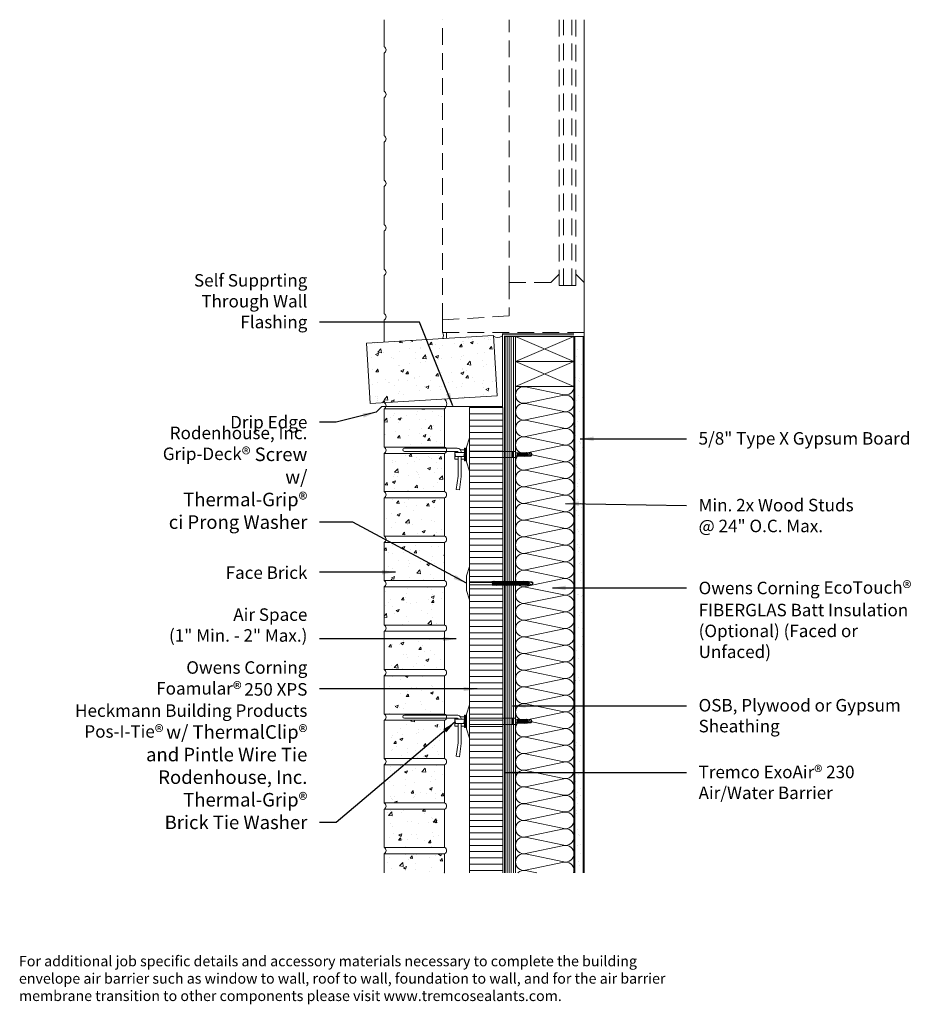
# Model space of a CAD drawing. Extents: x 2 to 56.1, y 8.1 to 67.1.
import ezdxf

# ---------------------------------------------------------------- set-up
doc = ezdxf.new("R2010")
doc.units = 0
doc.header["$LTSCALE"] = 2
doc.header["$MEASUREMENT"] = 0
doc.linetypes.add('DASHED', pattern=[0.75, 0.5, -0.25])
doc.layers.get('0').update_dxf_attribs({"linetype": 'CONTINUOUS'})
for name, color, linetype, lineweight in [('a-insu-batt', 7, 'CONTINUOUS', 13), ('a-insu-foam', 5, 'CONTINUOUS', 18), ('a-sect-patt', 6, 'CONTINUOUS', 5), ('a-wall', 7, 'CONTINUOUS', 13), ('a-wall-barr', 7, 'CONTINUOUS', 18), ('a-wall-brck', 3, 'CONTINUOUS', 18), ('a-wall-flsh', 1, 'CONTINUOUS', 18), ('a-wall-glaz', 5, 'DASHED', 13), ('a-wall-gyps', 2, 'CONTINUOUS', 18), ('a-wall-hdwr', 1, 'CONTINUOUS', 13), ('a-wall-seal', 5, 'CONTINUOUS', 13), ('a-wall-shth', 7, 'CONTINUOUS', 13), ('g-anno-text', 7, 'CONTINUOUS', 25), ('s-wall-fram', 1, 'CONTINUOUS', 13)]:
    doc.layers.add(name, color=color, linetype=linetype, lineweight=lineweight)
doc.styles.add('O-C', font='stylu.ttf', dxfattribs={"height": 0.09375})
doc.dimstyles.new('O-C', dxfattribs={"dimscale": 8, "dimtxt": 1, "dimasz": 0.1, "dimexe": 0.1, "dimexo": 0.1, "dimgap": 0.09, "dimtad": 1, "dimdec": 4, "dimzin": 3, "dimdsep": 46, "dimlunit": 4, "dimtxsty": 'O-C', "dimcen": 0.1, "dimadec": 0, "dimazin": 0, "dimtfac": 1, "dimtdec": 4, "dimtofl": 0, "dimtmove": 2, "dimatfit": 3, "dimfxl": 1, "dimtolj": 1, "dimtzin": 3, "dimarcsym": 0})

# ---------------------------------------------------------------- blocks, each defined once
blk = doc.blocks.new('Pos-I-Tie w Pintle')
blk.add_line((2.562, 0.188), (2.562, -0.188))
at = {"lineweight": 0}
for p, q in [((3.66, 0.092), (2.75, 0.092)), ((3.66, 0.092), (3.54, 0.027)), ((3.75, 0), (3.66, 0.092)), ((3.75, 0), (3.66, -0.092)), ((3.66, -0.092), (2.75, -0.092))]:
    blk.add_line(p, q, dxfattribs=at)
for points in [[(0, 1), (-0.188, 0.438), (-0.188, -0.438), (0, -1)], [(-0.844, -0.125), (-0.875, 0.125), (-0.312, 0.125), (-0.344, -0.125)]]:
    blk.add_lwpolyline(points, close=True)
for points in [[(-0.5, 0.125), (-0.5, 0.125, 0.414214), (-0.75, 0.375), (-3.906, 0.375, 1), (-3.906, 0.188), (-0.75, 0.188, -0.414214), (-0.688, 0.125)], [(2.852, 0.092, -0.193248), (2.841, 0.125), (2.827, -0.126, 0.201979), (2.816, -0.092, -2.21779)], [(2.893, 0.092, -0.193248), (2.883, 0.125), (2.868, -0.126, 0.201979), (2.857, -0.092, -2.21779)], [(2.935, 0.092, -0.193248), (2.924, 0.125), (2.91, -0.126, 0.201979), (2.898, -0.092, -2.21779)], [(2.976, 0.092, -0.193248), (2.965, 0.125), (2.951, -0.126, 0.201979), (2.94, -0.092, -2.21779)], [(3.017, 0.092, -0.193248), (3.007, 0.125), (2.992, -0.126, 0.201979), (2.981, -0.092, -2.21779)], [(3.059, 0.092, -0.193248), (3.048, 0.125), (3.034, -0.126, 0.201979), (3.022, -0.092, -2.21779)], [(3.1, 0.092, -0.193248), (3.089, 0.125), (3.075, -0.126, 0.201979), (3.064, -0.092, -2.21779)], [(3.141, 0.092, -0.193248), (3.131, 0.125), (3.116, -0.126, 0.201979), (3.105, -0.092, -2.21779)], [(3.183, 0.092, -0.193248), (3.172, 0.125), (3.158, -0.126, 0.201979), (3.146, -0.092, -2.21779)], [(3.224, 0.092, -0.193248), (3.213, 0.125), (3.199, -0.126, 0.201979), (3.188, -0.092, -2.21779)], [(3.265, 0.092, -0.193248), (3.255, 0.125), (3.24, -0.126, 0.201979), (3.229, -0.092, -2.21779)], [(3.307, 0.092, -0.193248), (3.296, 0.125), (3.282, -0.126, 0.201979), (3.27, -0.092, -2.21779)], [(3.348, 0.092, -0.193248), (3.337, 0.125), (3.323, -0.126, 0.201979), (3.312, -0.092, -2.21779)], [(3.389, 0.092, -0.193248), (3.379, 0.125), (3.364, -0.126, 0.201979), (3.353, -0.092, -2.21779)], [(3.431, 0.092, -0.193248), (3.42, 0.125), (3.406, -0.126, 0.201979), (3.394, -0.092, -2.21779)], [(3.472, 0.092, -0.193248), (3.461, 0.125), (3.447, -0.126, 0.201979), (3.436, -0.092, -2.21779)], [(-0.688, -0.125), (-0.688, -1.184, -0.032737), (-0.694, -1.291), (-0.8, -2.093), (-0.614, -2.118), (-0.509, -1.315, 0.032737), (-0.5, -1.184), (-0.5, -0.125)]]:
    blk.add_lwpolyline(points, format="xyb")
for points in [[(-0.688, -0.281), (-0.875, -0.281), (-0.875, 0.188)], [(-0.555, 0.281), (-0.312, 0.281), (-0.312, -0.281), (-0.5, -0.281)], [(-0.312, -0.031), (-0.312, -0.031), (-0.312, -0.375), (-0.25, -0.375), (-0.25, 0.375), (-0.312, 0.375), (-0.312, 0.031)], [(-0.188, 0.188), (-0.25, 0.188)], [(0, 0.188), (2.75, 0.188), (2.75, -0.188), (0, -0.188)], [(-0.188, -0.188), (-0.25, -0.188)]]:
    blk.add_lwpolyline(points)
for centre, radius, start, end in [((3.562, -0.026), 0.0571, 112.06712, 299.52075), ((3.801, -0.317), 0.321, 99.215, 131.28878), ((3.77, -0.063), 0.114, 161.83808, 194.43806)]:
    blk.add_arc(centre, radius, start, end, dxfattribs=at)
blk = doc.blocks.new('Temp Screw')
at = {"lineweight": 0}
for p, q in [((3.722, 0.092), (0, 0.092)), ((3.722, 0.092), (3.603, 0.027)), ((3.812, 0), (3.722, 0.092)), ((3.812, 0), (3.722, -0.092)), ((3.722, -0.092), (0, -0.092))]:
    blk.add_line(p, q, dxfattribs=at)
blk.add_lwpolyline([(0, 1), (-0.188, 0.438), (-0.188, -0.438), (0, -1)], close=True)
for points in [[(1.385, 0.092, -0.193248), (1.375, 0.125), (1.36, -0.126, 0.201979), (1.349, -0.092, -2.21779)], [(1.426, 0.092, -0.193248), (1.416, 0.125), (1.402, -0.126, 0.201979), (1.39, -0.092, -2.21779)], [(1.468, 0.092, -0.193248), (1.457, 0.125), (1.443, -0.126, 0.201979), (1.431, -0.092, -2.21779)], [(1.509, 0.092, -0.193248), (1.499, 0.125), (1.484, -0.126, 0.201979), (1.473, -0.092, -2.21779)], [(1.55, 0.092, -0.193248), (1.54, 0.125), (1.526, -0.126, 0.201979), (1.514, -0.092, -2.21779)], [(1.592, 0.092, -0.193248), (1.581, 0.125), (1.567, -0.126, 0.201979), (1.555, -0.092, -2.21779)], [(1.633, 0.092, -0.193248), (1.623, 0.125), (1.608, -0.126, 0.201979), (1.597, -0.092, -2.21779)], [(1.674, 0.092, -0.193248), (1.664, 0.125), (1.65, -0.126, 0.201979), (1.638, -0.092, -2.21779)], [(1.716, 0.092, -0.193248), (1.705, 0.125), (1.691, -0.126, 0.201979), (1.679, -0.092, -2.21779)], [(1.757, 0.092, -0.193248), (1.747, 0.125), (1.732, -0.126, 0.201979), (1.721, -0.092, -2.21779)], [(1.798, 0.092, -0.193248), (1.788, 0.125), (1.774, -0.126, 0.201979), (1.762, -0.092, -2.21779)], [(1.84, 0.092, -0.193248), (1.829, 0.125), (1.815, -0.126, 0.201979), (1.803, -0.092, -2.21779)], [(1.881, 0.092, -0.193248), (1.871, 0.125), (1.856, -0.126, 0.201979), (1.845, -0.092, -2.21779)], [(1.922, 0.092, -0.193248), (1.912, 0.125), (1.898, -0.126, 0.201979), (1.886, -0.092, -2.21779)], [(1.964, 0.092, -0.193248), (1.953, 0.125), (1.939, -0.126, 0.201979), (1.927, -0.092, -2.21779)], [(2.005, 0.092, -0.193248), (1.995, 0.125), (1.98, -0.126, 0.201979), (1.969, -0.092, -2.21779)], [(2.046, 0.092, -0.193248), (2.036, 0.125), (2.022, -0.126, 0.201979), (2.01, -0.092, -2.21779)], [(2.088, 0.092, -0.193248), (2.077, 0.125), (2.063, -0.126, 0.201979), (2.051, -0.092, -2.21779)], [(2.129, 0.092, -0.193248), (2.119, 0.125), (2.104, -0.126, 0.201979), (2.093, -0.092, -2.21779)], [(2.17, 0.092, -0.193248), (2.16, 0.125), (2.146, -0.126, 0.201979), (2.134, -0.092, -2.21779)], [(2.212, 0.092, -0.193248), (2.201, 0.125), (2.187, -0.126, 0.201979), (2.175, -0.092, -2.21779)], [(2.253, 0.092, -0.193248), (2.243, 0.125), (2.228, -0.126, 0.201979), (2.217, -0.092, -2.21779)], [(2.294, 0.092, -0.193248), (2.284, 0.125), (2.27, -0.126, 0.201979), (2.258, -0.092, -2.21779)], [(2.336, 0.092, -0.193248), (2.325, 0.125), (2.311, -0.126, 0.201979), (2.299, -0.092, -2.21779)], [(2.377, 0.092, -0.193248), (2.367, 0.125), (2.352, -0.126, 0.201979), (2.341, -0.092, -2.21779)], [(2.418, 0.092, -0.193248), (2.408, 0.125), (2.394, -0.126, 0.201979), (2.382, -0.092, -2.21779)], [(2.46, 0.092, -0.193248), (2.449, 0.125), (2.435, -0.126, 0.201979), (2.423, -0.092, -2.21779)], [(2.501, 0.092, -0.193248), (2.491, 0.125), (2.476, -0.126, 0.201979), (2.465, -0.092, -2.21779)], [(2.542, 0.092, -0.193248), (2.532, 0.125), (2.518, -0.126, 0.201979), (2.506, -0.092, -2.21779)], [(2.584, 0.092, -0.193248), (2.573, 0.125), (2.559, -0.126, 0.201979), (2.547, -0.092, -2.21779)], [(2.625, 0.092, -0.193248), (2.615, 0.125), (2.6, -0.126, 0.201979), (2.589, -0.092, -2.21779)], [(2.666, 0.092, -0.193248), (2.656, 0.125), (2.642, -0.126, 0.201979), (2.63, -0.092, -2.21779)], [(2.708, 0.092, -0.193248), (2.697, 0.125), (2.683, -0.126, 0.201979), (2.671, -0.092, -2.21779)], [(2.749, 0.092, -0.193248), (2.739, 0.125), (2.724, -0.126, 0.201979), (2.713, -0.092, -2.21779)], [(2.79, 0.092, -0.193248), (2.78, 0.125), (2.766, -0.126, 0.201979), (2.754, -0.092, -2.21779)], [(2.832, 0.092, -0.193248), (2.821, 0.125), (2.807, -0.126, 0.201979), (2.795, -0.092, -2.21779)], [(2.873, 0.092, -0.193248), (2.863, 0.125), (2.848, -0.126, 0.201979), (2.837, -0.092, -2.21779)], [(2.914, 0.092, -0.193248), (2.904, 0.125), (2.89, -0.126, 0.201979), (2.878, -0.092, -2.21779)], [(2.956, 0.092, -0.193248), (2.945, 0.125), (2.931, -0.126, 0.201979), (2.919, -0.092, -2.21779)], [(2.997, 0.092, -0.193248), (2.987, 0.125), (2.972, -0.126, 0.201979), (2.961, -0.092, -2.21779)], [(3.038, 0.092, -0.193248), (3.028, 0.125), (3.014, -0.126, 0.201979), (3.002, -0.092, -2.21779)], [(3.08, 0.092, -0.193248), (3.069, 0.125), (3.055, -0.126, 0.201979), (3.043, -0.092, -2.21779)], [(3.121, 0.092, -0.193248), (3.111, 0.125), (3.096, -0.126, 0.201979), (3.085, -0.092, -2.21779)], [(3.162, 0.092, -0.193248), (3.152, 0.125), (3.138, -0.126, 0.201979), (3.126, -0.092, -2.21779)], [(3.204, 0.092, -0.193248), (3.193, 0.125), (3.179, -0.126, 0.201979), (3.167, -0.092, -2.21779)], [(3.245, 0.092, -0.193248), (3.235, 0.125), (3.22, -0.126, 0.201979), (3.209, -0.092, -2.21779)], [(3.286, 0.092, -0.193248), (3.276, 0.125), (3.262, -0.126, 0.201979), (3.25, -0.092, -2.21779)], [(3.328, 0.092, -0.193248), (3.317, 0.125), (3.303, -0.126, 0.201979), (3.291, -0.092, -2.21779)], [(3.369, 0.092, -0.193248), (3.359, 0.125), (3.344, -0.126, 0.201979), (3.333, -0.092, -2.21779)], [(3.41, 0.092, -0.193248), (3.4, 0.125), (3.386, -0.126, 0.201979), (3.374, -0.092, -2.21779)], [(3.452, 0.092, -0.193248), (3.441, 0.125), (3.427, -0.126, 0.201979), (3.415, -0.092, -2.21779)], [(3.493, 0.092, -0.193248), (3.483, 0.125), (3.468, -0.126, 0.201979), (3.457, -0.092, -2.21779)], [(3.534, 0.092, -0.193248), (3.524, 0.125), (3.51, -0.126, 0.201979), (3.498, -0.092, -2.21779)]]:
    blk.add_lwpolyline(points, format="xyb")
for centre, radius, start, end in [((3.624, -0.026), 0.0571, 112.06712, 299.52075), ((3.864, -0.317), 0.321, 99.215, 131.28878), ((3.832, -0.063), 0.114, 161.83808, 194.43806)]:
    blk.add_arc(centre, radius, start, end, dxfattribs=at)

msp = doc.modelspace()

# ---------------------------------------------------------------- hatches: boundary and pattern name
at = {"layer": 'a-sect-patt'}
h = msp.add_hatch(dxfattribs=at)
h.set_pattern_fill('AR-CONC', color=256, scale=0.25, angle=1)
h.set_pattern_definition([(51, (0.9394, -0.448), (1.795615, -0.12556), [0.1875, -2.0625]), (356, (0.9394, -0.448), (-0.379644, 1.87414), [0.15, -1.65]), (101.4514, (1.089, -0.4584), (1.41597, 1.74858), [0.15935, -1.752855]), (47.184, (0.9307, 0.052), (2.67492, -0.36717), [0.28125, -3.09375]), (97.6356, (1.1536, 0.0214), (2.2938, 2.4757), [0.23903, -2.62928]), (352.184, (0.9307, 0.052), (2.2938, 2.4757), [0.225, -2.475]), (22, (1.1829, -0.0686), (1.509607, -0.98035), [0.1875, -2.0625]), (327, (1.1829, -0.0686), (0.576557, 1.823215), [0.15, -1.65]), (72.4514, (1.3087, -0.1503), (2.086164, 0.842865), [0.15935, -1.752855]), (38.5, (0.93945, -0.44795), (0.0158705, 0.8326384), [0, -1.63, 0, -1.675, 0, -1.65625]), (8.5, (0.93945, -0.44795), (0.640365, 0.997357), [0, -0.955, 0, -1.5925, 0, -0.63125]), (328.5, (0.382, -0.4577), (1.335337, -0.033087), [0, -0.625, 0, -1.95, 0, -2.5875]), (318.5, (0.1321, -0.462), (1.453376, 0.27567), [0, -0.8125, 0, -1.295, 0, -1.8375])])
h.paths.add_polyline_path([(23.047, 44.116), (22.826, 47.734), (30.437, 48.199), (30.658, 44.581)])
h = msp.add_hatch(dxfattribs=at)
h.set_pattern_fill('AR-SAND', color=256, scale=0.5)
h.set_pattern_definition([(37.5, (4.6243, -21.875), (-0.031497, 0.963412), [0, -0.76, 0, -0.85, 0, -0.8125]), (7.5, (4.6243, -21.875), (0.884888, 1.411073), [0, -0.41, 0, -0.685, 0, -0.2625]), (327.5, (4.0093, -21.875), (1.557071, 0.0028295), [0, -0.25, 0, -0.9, 0, -1.175]), (317.5, (4.0093, -21.875), (1.503063, 0.438838), [0, -0.125, 0, -0.59, 0, -0.675])])
h.paths.add_polyline_path([(35.812, 16.125), (35.312, 16.125), (35.312, 48.125), (35.812, 48.125)])
h = msp.add_hatch(dxfattribs=at)
h.set_pattern_fill('AR-CONC', color=256, scale=0.25)
h.set_pattern_definition([(50, (-0.1882, 23.8744), (1.79315, -0.15688), [0.1875, -2.0625]), (355, (-0.1882, 23.8744), (-0.34688, 1.88048), [0.15, -1.65]), (100.4514, (-0.0388, 23.8614), (1.44627, 1.7236), [0.15935, -1.752855]), (46.184, (-0.1882, 24.3744), (2.6681, -0.4138), [0.28125, -3.09375]), (96.636, (0.0342, 24.34), (2.33665, 2.4353), [0.23903, -2.62928]), (351.184, (-0.1882, 24.3744), (2.33665, 2.4353), [0.225, -2.475]), (21, (0.0618, 24.2494), (1.49227, -1.00655), [0.1875, -2.0625]), (326, (0.0618, 24.2494), (0.60829, 1.81288), [0.15, -1.65]), (71.4514, (0.1862, 24.1656), (2.10056, 0.80633), [0.15935, -1.752855]), (37.5, (-0.1882, 23.87444), (0.0304, 0.832235), [0, -1.63, 0, -1.675, 0, -1.65625]), (7.5, (-0.1882, 23.8744), (0.657674, 0.98603), [0, -0.955, 0, -1.5925, 0, -0.63125]), (327.5, (-0.7457, 23.87444), (1.334556, -0.056387), [0, -0.625, 0, -1.95, 0, -2.5875]), (317.5, (-0.9957, 23.8744), (1.457965, 0.250262), [0, -0.8125, 0, -1.295, 0, -1.8375])])
h.paths.add_polyline_path([(27.499, 41.499), (23.874, 41.499), (23.874, 43.791), (27.499, 43.791)])
h = msp.add_hatch(dxfattribs=at)
h.set_pattern_fill('ANSI31', color=256, scale=3, angle=315)
h.set_pattern_definition([(0, (0.4993, 0), (1e-16, 0.375), [])])
h.paths.add_polyline_path([(30.999, 43.88), (28.999, 43.88), (28.999, 16), (30.999, 16)])
h = msp.add_hatch(dxfattribs=at)
h.set_pattern_fill('AR-CONC', color=256, scale=0.25)
h.set_pattern_definition([(50, (-0.1882, 26.5411), (1.79315, -0.15688), [0.1875, -2.0625]), (355, (-0.1882, 26.5411), (-0.34688, 1.88048), [0.15, -1.65]), (100.4514, (-0.0388, 26.528), (1.44627, 1.7236), [0.15935, -1.75286]), (46.184, (-0.1882, 27.041), (2.6681, -0.4138), [0.28125, -3.09375]), (96.636, (0.0342, 27.0066), (2.33665, 2.4353), [0.23903, -2.62928]), (351.184, (-0.1882, 27.041), (2.33665, 2.4353), [0.225, -2.475]), (21, (0.0618, 26.9161), (1.49227, -1.00655), [0.1875, -2.0625]), (326, (0.0618, 26.9161), (0.60829, 1.81288), [0.15, -1.65]), (71.4514, (0.1862, 26.8322), (2.10056, 0.80633), [0.15935, -1.75286]), (37.5, (-0.1882, 26.5411), (0.0304, 0.832235), [0, -1.63, 0, -1.675, 0, -1.65625]), (7.5, (-0.1882, 26.5411), (0.657674, 0.98603), [0, -0.955, 0, -1.5925, 0, -0.63125]), (327.5, (-0.7457, 26.5411), (1.334556, -0.056387), [0, -0.625, 0, -1.95, 0, -2.5875]), (317.5, (-0.9957, 26.5411), (1.457965, 0.250262), [0, -0.8125, 0, -1.295, 0, -1.8375])])
h.paths.add_polyline_path([(27.499, 38.833), (23.874, 38.833), (23.874, 41.124), (27.499, 41.124)])
h = msp.add_hatch(dxfattribs=at)
h.set_pattern_fill('AR-CONC', color=256, scale=0.25)
h.set_pattern_definition([(50, (-0.1882, 29.2078), (1.79315, -0.15688), [0.1875, -2.0625]), (355, (-0.1882, 29.2078), (-0.34688, 1.88048), [0.15, -1.65]), (100.4514, (-0.0388, 29.1947), (1.44627, 1.7236), [0.15935, -1.75286]), (46.184, (-0.1882, 29.7078), (2.6681, -0.4138), [0.28125, -3.09375]), (96.636, (0.0342, 29.6733), (2.33665, 2.4353), [0.23903, -2.62928]), (351.184, (-0.1882, 29.7078), (2.33665, 2.4353), [0.225, -2.475]), (21, (0.0618, 29.5828), (1.49227, -1.00655), [0.1875, -2.0625]), (326, (0.0618, 29.5828), (0.60829, 1.81288), [0.15, -1.65]), (71.4514, (0.1862, 29.4989), (2.10056, 0.80633), [0.15935, -1.75286]), (37.5, (-0.1882, 29.2078), (0.0304, 0.832235), [0, -1.63, 0, -1.675, 0, -1.65625]), (7.5, (-0.1882, 29.2078), (0.657674, 0.98603), [0, -0.955, 0, -1.5925, 0, -0.63125]), (327.5, (-0.7457, 29.2078), (1.334556, -0.056387), [0, -0.625, 0, -1.95, 0, -2.5875]), (317.5, (-0.9957, 29.2078), (1.457965, 0.250262), [0, -0.8125, 0, -1.295, 0, -1.8375])])
h.paths.add_polyline_path([(27.499, 36.166), (23.874, 36.166), (23.874, 38.458), (27.499, 38.458)])
h = msp.add_hatch(dxfattribs=at)
h.set_pattern_fill('AR-CONC', color=256, scale=0.25)
h.set_pattern_definition([(50, (-0.1882, 31.8744), (1.79315, -0.15688), [0.1875, -2.0625]), (355, (-0.1882, 31.8744), (-0.34688, 1.88048), [0.15, -1.65]), (100.4514, (-0.0388, 31.8614), (1.44627, 1.7236), [0.15935, -1.75286]), (46.184, (-0.1882, 32.3744), (2.6681, -0.4138), [0.28125, -3.09375]), (96.636, (0.0342, 32.34), (2.33665, 2.4353), [0.23903, -2.62928]), (351.184, (-0.1882, 32.3744), (2.33665, 2.4353), [0.225, -2.475]), (21, (0.0618, 32.2494), (1.49227, -1.00655), [0.1875, -2.0625]), (326, (0.0618, 32.2494), (0.60829, 1.81288), [0.15, -1.65]), (71.4514, (0.1862, 32.1656), (2.10056, 0.80633), [0.15935, -1.75286]), (37.5, (-0.1882, 31.87444), (0.0304, 0.832235), [0, -1.63, 0, -1.675, 0, -1.65625]), (7.5, (-0.1882, 31.8744), (0.657674, 0.98603), [0, -0.955, 0, -1.5925, 0, -0.63125]), (327.5, (-0.7457, 31.87444), (1.334556, -0.056387), [0, -0.625, 0, -1.95, 0, -2.5875]), (317.5, (-0.9957, 31.8744), (1.457965, 0.250262), [0, -0.8125, 0, -1.295, 0, -1.8375])])
h.paths.add_polyline_path([(27.499, 33.499), (23.874, 33.499), (23.874, 35.791), (27.499, 35.791)])
h = msp.add_hatch(dxfattribs=at)
h.set_pattern_fill('AR-CONC', color=256, scale=0.25)
h.set_pattern_definition([(50, (-0.1882, 34.5411), (1.79315, -0.15688), [0.1875, -2.0625]), (355, (-0.1882, 34.5411), (-0.34688, 1.88048), [0.15, -1.65]), (100.4514, (-0.0388, 34.528), (1.44627, 1.7236), [0.15935, -1.75286]), (46.184, (-0.1882, 35.041), (2.6681, -0.4138), [0.28125, -3.09375]), (96.636, (0.0342, 35.0066), (2.33665, 2.4353), [0.23903, -2.62928]), (351.184, (-0.1882, 35.041), (2.33665, 2.4353), [0.225, -2.475]), (21, (0.0618, 34.9161), (1.49227, -1.00655), [0.1875, -2.0625]), (326, (0.0618, 34.9161), (0.60829, 1.81288), [0.15, -1.65]), (71.4514, (0.1862, 34.8322), (2.10056, 0.80633), [0.15935, -1.75286]), (37.5, (-0.1882, 34.5411), (0.0304, 0.832235), [0, -1.63, 0, -1.675, 0, -1.65625]), (7.5, (-0.1882, 34.5411), (0.657674, 0.98603), [0, -0.955, 0, -1.5925, 0, -0.63125]), (327.5, (-0.7457, 34.5411), (1.334556, -0.056387), [0, -0.625, 0, -1.95, 0, -2.5875]), (317.5, (-0.9957, 34.5411), (1.457965, 0.250262), [0, -0.8125, 0, -1.295, 0, -1.8375])])
h.paths.add_polyline_path([(27.499, 30.833), (23.874, 30.833), (23.874, 33.124), (27.499, 33.124)])
h = msp.add_hatch(dxfattribs=at)
h.set_pattern_fill('AR-CONC', color=256, scale=0.25)
h.set_pattern_definition([(50, (-0.1882, 37.2078), (1.79315, -0.15688), [0.1875, -2.0625]), (355, (-0.1882, 37.2078), (-0.34688, 1.88048), [0.15, -1.65]), (100.4514, (-0.0388, 37.1947), (1.44627, 1.7236), [0.15935, -1.75286]), (46.184, (-0.1882, 37.7078), (2.6681, -0.4138), [0.28125, -3.09375]), (96.636, (0.0342, 37.6733), (2.33665, 2.4353), [0.23903, -2.62928]), (351.184, (-0.1882, 37.7078), (2.33665, 2.4353), [0.225, -2.475]), (21, (0.0618, 37.5828), (1.49227, -1.00655), [0.1875, -2.0625]), (326, (0.0618, 37.5828), (0.60829, 1.81288), [0.15, -1.65]), (71.4514, (0.1862, 37.4989), (2.10056, 0.80633), [0.15935, -1.75286]), (37.5, (-0.1882, 37.2078), (0.0304, 0.832235), [0, -1.63, 0, -1.675, 0, -1.65625]), (7.5, (-0.1882, 37.2078), (0.657674, 0.98603), [0, -0.955, 0, -1.5925, 0, -0.63125]), (327.5, (-0.7457, 37.2078), (1.334556, -0.056387), [0, -0.625, 0, -1.95, 0, -2.5875]), (317.5, (-0.9957, 37.2078), (1.457965, 0.250262), [0, -0.8125, 0, -1.295, 0, -1.8375])])
h.paths.add_polyline_path([(27.499, 28.166), (23.874, 28.166), (23.874, 30.458), (27.499, 30.458)])
h = msp.add_hatch(dxfattribs=at)
h.set_pattern_fill('AR-CONC', color=256, scale=0.25)
h.set_pattern_definition([(50, (-0.1882, 39.8744), (1.79315, -0.15688), [0.1875, -2.0625]), (355, (-0.1882, 39.8744), (-0.34688, 1.88048), [0.15, -1.65]), (100.4514, (-0.0388, 39.8614), (1.44627, 1.7236), [0.15935, -1.75286]), (46.184, (-0.1882, 40.3744), (2.6681, -0.4138), [0.28125, -3.09375]), (96.636, (0.0342, 40.34), (2.33665, 2.4353), [0.23903, -2.62928]), (351.184, (-0.1882, 40.3744), (2.33665, 2.4353), [0.225, -2.475]), (21, (0.0618, 40.2494), (1.49227, -1.00655), [0.1875, -2.0625]), (326, (0.0618, 40.2494), (0.60829, 1.81288), [0.15, -1.65]), (71.4514, (0.1862, 40.1656), (2.10056, 0.80633), [0.15935, -1.75286]), (37.5, (-0.1882, 39.87444), (0.0304, 0.832235), [0, -1.63, 0, -1.675, 0, -1.65625]), (7.5, (-0.1882, 39.8744), (0.657674, 0.98603), [0, -0.955, 0, -1.5925, 0, -0.63125]), (327.5, (-0.7457, 39.87444), (1.334556, -0.056387), [0, -0.625, 0, -1.95, 0, -2.5875]), (317.5, (-0.9957, 39.8744), (1.457965, 0.250262), [0, -0.8125, 0, -1.295, 0, -1.8375])])
h.paths.add_polyline_path([(27.499, 25.499), (23.874, 25.499), (23.874, 27.791), (27.499, 27.791)])
h = msp.add_hatch(dxfattribs=at)
h.set_pattern_fill('AR-CONC', color=256, scale=0.25)
h.set_pattern_definition([(50, (-0.1882, 42.5411), (1.79315, -0.15688), [0.1875, -2.0625]), (355, (-0.1882, 42.5411), (-0.34688, 1.88048), [0.15, -1.65]), (100.4514, (-0.0388, 42.528), (1.44627, 1.7236), [0.15935, -1.752855]), (46.184, (-0.1882, 43.041), (2.6681, -0.4138), [0.28125, -3.09375]), (96.636, (0.0342, 43.0066), (2.33665, 2.4353), [0.23903, -2.62928]), (351.184, (-0.1882, 43.041), (2.33665, 2.4353), [0.225, -2.475]), (21, (0.0618, 42.9161), (1.49227, -1.00655), [0.1875, -2.0625]), (326, (0.0618, 42.9161), (0.60829, 1.81288), [0.15, -1.65]), (71.4514, (0.1862, 42.8322), (2.10056, 0.80633), [0.15935, -1.752855]), (37.5, (-0.1882, 42.5411), (0.0304, 0.832235), [0, -1.63, 0, -1.675, 0, -1.65625]), (7.5, (-0.1882, 42.5411), (0.657674, 0.98603), [0, -0.955, 0, -1.5925, 0, -0.63125]), (327.5, (-0.7457, 42.5411), (1.334556, -0.056387), [0, -0.625, 0, -1.95, 0, -2.5875]), (317.5, (-0.9957, 42.5411), (1.457965, 0.250262), [0, -0.8125, 0, -1.295, 0, -1.8375])])
h.paths.add_polyline_path([(27.499, 22.833), (23.874, 22.833), (23.874, 25.124), (27.499, 25.124)])
h = msp.add_hatch(dxfattribs=at)
h.set_pattern_fill('AR-CONC', color=256, scale=0.25)
h.set_pattern_definition([(50, (-0.1882, 45.2078), (1.79315, -0.15688), [0.1875, -2.0625]), (355, (-0.1882, 45.2078), (-0.34688, 1.88048), [0.15, -1.65]), (100.4514, (-0.0388, 45.1947), (1.44627, 1.7236), [0.15935, -1.752855]), (46.184, (-0.1882, 45.7078), (2.6681, -0.4138), [0.28125, -3.09375]), (96.636, (0.0342, 45.6733), (2.33665, 2.4353), [0.23903, -2.62928]), (351.184, (-0.1882, 45.7078), (2.33665, 2.4353), [0.225, -2.475]), (21, (0.0618, 45.5828), (1.49227, -1.00655), [0.1875, -2.0625]), (326, (0.0618, 45.5828), (0.60829, 1.812875), [0.15, -1.65]), (71.4514, (0.1862, 45.4989), (2.100556, 0.80633), [0.15935, -1.752855]), (37.5, (-0.1882, 45.2078), (0.0304, 0.832235), [0, -1.63, 0, -1.675, 0, -1.65625]), (7.5, (-0.1882, 45.2078), (0.657674, 0.98603), [0, -0.955, 0, -1.5925, 0, -0.63125]), (327.5, (-0.7457, 45.2078), (1.334556, -0.056387), [0, -0.625, 0, -1.95, 0, -2.5875]), (317.5, (-0.9957, 45.2078), (1.457965, 0.250262), [0, -0.8125, 0, -1.295, 0, -1.8375])])
h.paths.add_polyline_path([(27.499, 20.166), (23.874, 20.166), (23.874, 22.458), (27.499, 22.458)])
h = msp.add_hatch(dxfattribs=at)
h.set_pattern_fill('AR-CONC', color=256, scale=0.25)
h.set_pattern_definition([(50, (-0.1882, 47.8744), (1.79315, -0.15688), [0.1875, -2.0625]), (355, (-0.1882, 47.8744), (-0.34688, 1.88048), [0.15, -1.65]), (100.4514, (-0.0388, 47.8614), (1.44627, 1.7236), [0.15935, -1.752855]), (46.184, (-0.1882, 48.3744), (2.6681, -0.4138), [0.28125, -3.09375]), (96.6356, (0.0342, 48.34), (2.33665, 2.4353), [0.23903, -2.62928]), (351.184, (-0.1882, 48.3744), (2.33665, 2.4353), [0.225, -2.475]), (21, (0.0618, 48.2494), (1.49227, -1.006547), [0.1875, -2.0625]), (326, (0.0618, 48.2494), (0.60829, 1.812875), [0.15, -1.65]), (71.4514, (0.1862, 48.1656), (2.100556, 0.80633), [0.15935, -1.752855]), (37.5, (-0.1882, 47.87444), (0.0304, 0.832235), [0, -1.63, 0, -1.675, 0, -1.65625]), (7.5, (-0.1882, 47.8744), (0.657674, 0.98603), [0, -0.955, 0, -1.5925, 0, -0.63125]), (327.5, (-0.7457, 47.87444), (1.334556, -0.056387), [0, -0.625, 0, -1.95, 0, -2.5875]), (317.5, (-0.9957, 47.8744), (1.457965, 0.250262), [0, -0.8125, 0, -1.295, 0, -1.8375])])
h.paths.add_polyline_path([(27.499, 17.499), (23.874, 17.499), (23.874, 19.791), (27.499, 19.791)])
h = msp.add_hatch(dxfattribs=at)
h.set_pattern_fill('AR-CONC', color=256, scale=0.25)
h.set_pattern_definition([(50, (-0.1882, 50.5411), (1.79315, -0.15688), [0.1875, -2.0625]), (355, (-0.1882, 50.5411), (-0.34688, 1.88048), [0.15, -1.65]), (100.4514, (-0.0388, 50.528), (1.44627, 1.7236), [0.15935, -1.752855]), (46.184, (-0.1882, 51.041), (2.6681, -0.4138), [0.28125, -3.09375]), (96.6356, (0.0342, 51.0066), (2.33665, 2.4353), [0.23903, -2.62928]), (351.184, (-0.1882, 51.041), (2.33665, 2.4353), [0.225, -2.475]), (21, (0.0618, 50.9161), (1.49227, -1.006547), [0.1875, -2.0625]), (326, (0.0618, 50.9161), (0.60829, 1.812875), [0.15, -1.65]), (71.4514, (0.1862, 50.8322), (2.100556, 0.80633), [0.15935, -1.752855]), (37.5, (-0.1882, 50.5411), (0.0304, 0.832235), [0, -1.63, 0, -1.675, 0, -1.65625]), (7.5, (-0.1882, 50.5411), (0.657674, 0.98603), [0, -0.955, 0, -1.5925, 0, -0.63125]), (327.5, (-0.7457, 50.5411), (1.334556, -0.056387), [0, -0.625, 0, -1.95, 0, -2.5875]), (317.5, (-0.9957, 50.5411), (1.457965, 0.250262), [0, -0.8125, 0, -1.295, 0, -1.8375])])
h.paths.add_polyline_path([(27.499, 15.974), (27.499, 17.124), (23.874, 17.124), (23.874, 15.974)])

# ---------------------------------------------------------------- linework, layer by layer
at = {"layer": 'a-insu-batt'}
for points in [[(35.249, 45.125, -0.475817), (34.647, 44.636), (32.351, 45.114, 0.475817), (31.749, 44.625, 0.475817), (32.351, 44.136), (34.647, 44.614, -0.475817), (35.249, 44.125)], [(35.249, 44.125, -0.475817), (34.647, 43.636), (32.351, 44.114, 0.475817), (31.749, 43.625, 0.475817), (32.351, 43.136), (34.647, 43.614, -0.475817), (35.249, 43.125)], [(35.249, 43.125, -0.475817), (34.647, 42.636), (32.351, 43.114, 0.475817), (31.749, 42.625, 0.475817), (32.351, 42.136), (34.647, 42.614, -0.475817), (35.249, 42.125)], [(35.249, 42.125, -0.475817), (34.647, 41.636), (32.351, 42.114, 0.475817), (31.749, 41.625, 0.475817), (32.351, 41.136), (34.647, 41.614, -0.475817), (35.249, 41.125)], [(35.249, 41.125, -0.475817), (34.647, 40.636), (32.351, 41.114, 0.475817), (31.749, 40.625, 0.475817), (32.351, 40.136), (34.647, 40.614, -0.475817), (35.249, 40.125)], [(35.249, 40.125, -0.475817), (34.647, 39.636), (32.351, 40.114, 0.475817), (31.749, 39.625, 0.475817), (32.351, 39.136), (34.647, 39.614, -0.475817), (35.249, 39.125)], [(35.249, 39.125, -0.475817), (34.647, 38.636), (32.351, 39.114, 0.475817), (31.749, 38.625, 0.475817), (32.351, 38.136), (34.647, 38.614, -0.475817), (35.249, 38.125)], [(35.249, 38.125, -0.475817), (34.647, 37.636), (32.351, 38.114, 0.475817), (31.749, 37.625, 0.475817), (32.351, 37.136), (34.647, 37.614, -0.475817), (35.249, 37.125)], [(35.249, 37.125, -0.475817), (34.647, 36.636), (32.351, 37.114, 0.475817), (31.749, 36.625, 0.475817), (32.351, 36.136), (34.647, 36.614, -0.475817), (35.249, 36.125)], [(35.249, 36.125, -0.475817), (34.647, 35.636), (32.351, 36.114, 0.475817), (31.749, 35.625, 0.475817), (32.351, 35.136), (34.647, 35.614, -0.475817), (35.249, 35.125)], [(35.249, 35.125, -0.475817), (34.647, 34.636), (32.351, 35.114, 0.475817), (31.749, 34.625, 0.475817), (32.351, 34.136), (34.647, 34.614, -0.475817), (35.249, 34.125)], [(35.249, 34.125, -0.475817), (34.647, 33.636), (32.351, 34.114, 0.475817), (31.749, 33.625, 0.475817), (32.351, 33.136), (34.647, 33.614, -0.475817), (35.249, 33.125)], [(35.249, 33.125, -0.475817), (34.647, 32.636), (32.351, 33.114, 0.475817), (31.749, 32.625, 0.475817), (32.351, 32.136), (34.647, 32.614, -0.475817), (35.249, 32.125)], [(35.249, 32.125, -0.475817), (34.647, 31.636), (32.351, 32.114, 0.475817), (31.749, 31.625, 0.475817), (32.351, 31.136), (34.647, 31.614, -0.475817), (35.249, 31.125)], [(35.249, 31.125, -0.475817), (34.647, 30.636), (32.351, 31.114, 0.475817), (31.749, 30.625, 0.475817), (32.351, 30.136), (34.647, 30.614, -0.475817), (35.249, 30.125)], [(35.249, 30.125, -0.475817), (34.647, 29.636), (32.351, 30.114, 0.475817), (31.749, 29.625, 0.475817), (32.351, 29.136), (34.647, 29.614, -0.475817), (35.249, 29.125)], [(35.249, 29.125, -0.475817), (34.647, 28.636), (32.351, 29.114, 0.475817), (31.749, 28.625, 0.475817), (32.351, 28.136), (34.647, 28.614, -0.475817), (35.249, 28.125)], [(35.249, 28.125, -0.475817), (34.647, 27.636), (32.351, 28.114, 0.475817), (31.749, 27.625, 0.475817), (32.351, 27.136), (34.647, 27.614, -0.475817), (35.249, 27.125)], [(35.249, 27.125, -0.475817), (34.647, 26.636), (32.351, 27.114, 0.475817), (31.749, 26.625, 0.475817), (32.351, 26.136), (34.647, 26.614, -0.475817), (35.249, 26.125)], [(35.249, 26.125, -0.475817), (34.647, 25.636), (32.351, 26.114, 0.475817), (31.749, 25.625, 0.475817), (32.351, 25.136), (34.647, 25.614, -0.475817), (35.249, 25.125)], [(35.249, 25.125, -0.475817), (34.647, 24.636), (32.351, 25.114, 0.475817), (31.749, 24.625, 0.475817), (32.351, 24.136), (34.647, 24.614, -0.475817), (35.249, 24.125)], [(35.249, 24.125, -0.475817), (34.647, 23.636), (32.351, 24.114, 0.475817), (31.749, 23.625, 0.475817), (32.351, 23.136), (34.647, 23.614, -0.475817), (35.249, 23.125)], [(35.249, 23.125, -0.475817), (34.647, 22.636), (32.351, 23.114, 0.475817), (31.749, 22.625, 0.475817), (32.351, 22.136), (34.647, 22.614, -0.475817), (35.249, 22.125)], [(35.249, 22.125, -0.475817), (34.647, 21.636), (32.351, 22.114, 0.475817), (31.749, 21.625, 0.475817), (32.351, 21.136), (34.647, 21.614, -0.475817), (35.249, 21.125)], [(35.249, 21.125, -0.475817), (34.647, 20.636), (32.351, 21.114, 0.475817), (31.749, 20.625, 0.475817), (32.351, 20.136), (34.647, 20.614, -0.475817), (35.249, 20.125)], [(35.249, 20.125, -0.475817), (34.647, 19.636), (32.351, 20.114, 0.475817), (31.749, 19.625, 0.475817), (32.351, 19.136), (34.647, 19.614, -0.475817), (35.249, 19.125)], [(35.249, 19.125, -0.475817), (34.647, 18.636), (32.351, 19.114, 0.475817), (31.749, 18.625, 0.475817), (32.351, 18.136), (34.647, 18.614, -0.475817), (35.249, 18.125)], [(35.249, 18.125, -0.475817), (34.647, 17.636), (32.351, 18.114, 0.475817), (31.749, 17.625, 0.475817), (32.351, 17.136), (34.647, 17.614, -0.475817), (35.249, 17.125)], [(35.249, 17.125, -0.475817), (34.647, 16.636), (32.351, 17.114, 0.475817), (31.749, 16.625, 0.475817), (32.351, 16.136), (34.647, 16.614, -0.475817), (35.249, 16.125)], [(33.026, 15.974), (32.351, 16.114, 0.256563), (31.891, 15.974, 0.256563)], [(35.249, 16.125, -0.076985), (35.226, 15.974, -0.076985)]]:
    msp.add_lwpolyline(points, format="xyb", dxfattribs=at)
at = {"layer": 'a-insu-foam'}
msp.add_lwpolyline([(28.999, 15.974), (28.999, 43.88), (30.999, 43.88), (30.999, 15.974)], dxfattribs=at)
at = {"layer": 'a-sect-patt'}
for p, q in [((31.249, 48.125), (31.249, 15.974)), ((31.374, 48.125), (31.374, 15.974)), ((31.499, 48.125), (31.499, 15.974)), ((31.624, 48.125), (31.624, 15.974)), ((31.749, 48.125), (35.249, 46.625)), ((31.749, 46.625), (35.249, 48.125)), ((31.749, 45.125), (35.249, 46.625)), ((31.749, 46.625), (35.249, 45.125))]:
    msp.add_line(p, q, dxfattribs=at)
at = {"layer": 'a-wall'}
msp.add_line((35.874, 48.125), (35.874, 67.125), dxfattribs=at)
msp.add_lwpolyline([(23.874, 47.798), (23.874, 49.124, 0.666667), (23.874, 49.499), (23.874, 51.791, 0.666667), (23.874, 52.166), (23.874, 54.458, 0.666667), (23.874, 54.833), (23.874, 57.124, 0.666667), (23.874, 57.499), (23.874, 59.791, 0.666667), (23.874, 60.166), (23.874, 62.458, 0.666667), (23.874, 62.833), (23.874, 65.124, 0.666667), (23.874, 65.499), (23.874, 67.125)], format="xyb", dxfattribs=at)
at = {"layer": 'a-wall-barr', "linetype": 'DASHED', "const_width": 0.0625}
msp.add_lwpolyline([(35.249, 48.156), (31.093, 48.156), (31.093, 15.974)], dxfattribs=at)
at = {"layer": 'a-wall-brck'}
for points in [[(23.047, 44.116), (22.826, 47.734), (30.437, 48.199), (30.658, 44.581)], [(27.499, 41.499), (23.874, 41.499), (23.874, 43.791), (27.499, 43.791)], [(27.499, 38.833), (23.874, 38.833), (23.874, 41.124), (27.499, 41.124)], [(27.499, 36.166), (23.874, 36.166), (23.874, 38.458), (27.499, 38.458)], [(27.499, 33.499), (23.874, 33.499), (23.874, 35.791), (27.499, 35.791)], [(27.499, 30.833), (23.874, 30.833), (23.874, 33.124), (27.499, 33.124)], [(27.499, 28.166), (23.874, 28.166), (23.874, 30.458), (27.499, 30.458)], [(27.499, 25.499), (23.874, 25.499), (23.874, 27.791), (27.499, 27.791)], [(27.499, 22.833), (23.874, 22.833), (23.874, 25.124), (27.499, 25.124)], [(27.499, 20.166), (23.874, 20.166), (23.874, 22.458), (27.499, 22.458)], [(27.499, 17.499), (23.874, 17.499), (23.874, 19.791), (27.499, 19.791)]]:
    msp.add_lwpolyline(points, close=True, dxfattribs=at)
msp.add_lwpolyline([(23.874, 15.974), (23.874, 17.124), (27.499, 17.124), (27.499, 15.974)], dxfattribs=at)
for centre, radius, start, end in [((30.689, 48.539), 0.468, 237.95605, 302.04395), ((27.21, 44.089), 0.416, 314.13753, 45.86247), ((23.796, 43.979), 0.203, 292.61986, 67.38014), ((23.796, 41.312), 0.203, 292.61986, 67.38014), ((27.421, 41.312), 0.203, 292.61986, 67.38014), ((23.796, 38.645), 0.203, 292.61986, 67.38014), ((27.421, 38.645), 0.203, 292.61986, 67.38014), ((23.796, 35.979), 0.203, 292.61986, 67.38014), ((27.421, 35.979), 0.203, 292.61986, 67.38014), ((23.796, 33.312), 0.203, 292.61986, 67.38014), ((27.421, 33.312), 0.203, 292.61986, 67.38014), ((23.796, 30.645), 0.203, 292.61986, 67.38014), ((27.421, 30.645), 0.203, 292.61986, 67.38014), ((23.796, 27.979), 0.203, 292.61986, 67.38014), ((27.421, 27.979), 0.203, 292.61986, 67.38014), ((23.796, 25.312), 0.203, 292.61986, 67.38014), ((27.421, 25.312), 0.203, 292.61986, 67.38014), ((23.796, 22.645), 0.203, 292.61986, 67.38014), ((27.421, 22.645), 0.203, 292.61986, 67.38014), ((23.796, 19.979), 0.203, 292.61986, 67.38014), ((27.421, 19.979), 0.203, 292.61986, 67.38014), ((23.796, 17.312), 0.203, 292.61986, 67.38014), ((27.421, 17.312), 0.203, 292.61986, 67.38014)]:
    msp.add_arc(centre, radius, start, end, dxfattribs=at)
at = {"layer": 'a-wall-flsh', "const_width": 0.0625}
msp.add_lwpolyline([(23.396, 43.589), (23.75, 43.942), (30.968, 43.942), (30.968, 48.281), (35.249, 48.281)], dxfattribs=at)
at = {"layer": 'a-wall-glaz'}
for p, q in [((27.374, 49.124), (27.374, 67.125)), ((31.374, 51.377), (31.374, 67.125)), ((35.874, 51.377), (35.874, 67.125))]:
    msp.add_line(p, q, dxfattribs=at)
for points in [[(34.374, 67.125), (34.374, 51.199), (34.624, 51.199), (34.624, 67.125)], [(35.374, 67.125), (35.374, 51.199), (35.124, 51.199), (35.124, 67.125)], [(33.874, 51.377), (31.374, 51.377), (31.374, 49.375), (27.374, 49.124), (27.374, 48.374), (35.874, 48.375), (35.874, 51.377)], [(34.374, 51.877), (33.874, 51.377)], [(35.374, 51.877), (35.874, 51.377)], [(34.624, 51.199), (35.124, 51.199)]]:
    msp.add_lwpolyline(points, dxfattribs=at)
at = {"layer": 'a-wall-gyps'}
for p, q in [((35.312, 48.125), (35.312, 15.974)), ((35.812, 48.125), (35.812, 15.974))]:
    msp.add_line(p, q, dxfattribs=at)
for points in [[(31.749, 15.974), (31.749, 48.125), (31.124, 48.125), (31.124, 16.125)], [(35.249, 15.974), (35.249, 48.125), (35.874, 48.125), (35.874, 15.974)]]:
    msp.add_lwpolyline(points, dxfattribs=at)
at = {"layer": 'a-wall-seal'}
msp.add_lwpolyline([(27.624, 48.027), (27.374, 48.012, 0.38384), (27.374, 48.374), (27.624, 48.374)], format="xyb", close=True, dxfattribs=at)
at = {"layer": 'a-wall-shth'}
msp.add_lwpolyline([(31.749, 15.974), (31.749, 48.125), (31.124, 48.125), (31.124, 15.974)], dxfattribs=at)
at = {"layer": 's-wall-fram'}
for p, q in [((35.249, 15.974), (35.249, 46.625)), ((31.749, 45.125), (31.749, 15.974))]:
    msp.add_line(p, q, dxfattribs=at)
for points in [[(31.749, 48.125), (31.749, 46.625), (35.249, 46.625), (35.249, 48.125)], [(31.749, 45.125), (31.749, 46.625), (35.249, 46.625), (35.249, 45.125)]]:
    msp.add_lwpolyline(points, close=True, dxfattribs=at)

# ---------------------------------------------------------------- block references
at = {"layer": 'a-wall-hdwr'}
for p in [(28.999, 41.057), (28.999, 25.057)]:
    msp.add_blockref('Pos-I-Tie w Pintle', p, dxfattribs=at)
at = {"layer": 'a-wall-hdwr', "xscale": -1, "rotation": 180}
msp.add_blockref('Temp Screw', (28.999, 33.338), dxfattribs=at)

# ---------------------------------------------------------------- texts
at = {"layer": 'g-anno-text', "style": 'O-C'}
for s, insert, char_height, width, attachment_point in [('\\A1;Self Supprting \\PThrough Wall Flashing', (19.28, 48.625), 0.75, 10.32037, 9), ('For additional job specific details and accessory materials necessary to complete the building envelope air barrier such as window to wall, roof to wall, foundation to wall, and for the air barrier membrane transition to other components please visit www.tremcosealants.com.', (2, 11), 0.625, 40, 1)]:
    msp.add_mtext(s, dxfattribs=dict(at, insert=insert, char_height=char_height, width=width, attachment_point=attachment_point))
at = {"layer": 'g-anno-text', "char_height": 0.75, "style": 'O-C'}
for s, insert, attachment_point in [('\\A1;Drip Edge', (19.28, 42.625), 9), ('Rodenhouse, Inc. \\PGrip-Deck{\\H1.0833x;® Screw \\Pw/ Thermal-Grip®\\fMS Shell Dlg 2|b0|i0|c0|p0;\\H0.65385x;\\P\\fStylus BT|b0|i0|c0|p34;\\H1.5294x; ci Prong Washer}', (19.28, 36.6), 9), ('\\A1;5/8" Type X Gypsum Board', (42.72, 42.4), 1), ('\\A1;Min. 2x Wood Studs \\P@ 24" O.C. Max.', (42.72, 38.4), 1), ('\\A1;Face Brick', (19.28, 33.6), 9), ('\\A1;Owens Corning EcoTouch{\\A0;\\H1.0833x;® \\fMS Shell Dlg 2|b0|i0|c0|p0;\\H0.65385x;\\P}FIBERGLAS Batt Insulation \\P(Optional) (Faced or \\PUnfaced)', (42.72, 33.462), 1), ('Air Space \\P(1" Min. - 2" Max.)', (19.28, 29.6), 9), ('Owens Corning \\PFoamular{\\H1.0833x;®\\fMS Shell Dlg 2|b0|i0|c0|p0;\\H0.65385x; }250 XPS', (19.28, 26.6), 9), ('Heckmann Building Products \\PPos-I-Tie{\\H1.0833x;®\\fMS Shell Dlg 2|b0|i0|c0|p0;\\H0.65385x; \\fStylus BT|b0|i0|c0|p34;\\H1.5294x;w/ ThermalClip® \\Pand Pintle Wire Tie\\PRodenhouse, Inc. Thermal-Grip® \\PBrick Tie Washer}', (19.28, 18.6), 9), ('\\A1;OSB, Plywood or Gypsum \\PSheathing', (42.72, 26.4), 1), ('Tremco ExoAir® 230 \\PAir/Water Barrier', (42.72, 22.4), 1)]:
    msp.add_mtext(s, dxfattribs=dict(at, insert=insert, attachment_point=attachment_point))

# ---------------------------------------------------------------- leaders
at = {"layer": 'g-anno-text', "annotation_type": 0, "has_hookline": 1}
for points, hookline_direction, text_width in [([(28, 43.974), (26, 49), (20, 49)], 1, 10.323), ([(35.624, 42), (42, 42)], 0, 13.065), ([(34.749, 38.125), (42, 38)], 0, 10.038), ([(24.554, 34), (20, 34)], 1, 5.033), ([(33.959, 33.062), (42, 33.062)], 0, 13.343), ([(28.202, 30), (20, 30)], 1, 8.875), ([(29.446, 27), (20, 27)], 1, 10.113), ([(31.562, 26), (42, 26)], 0, 12.623), ([(31.124, 22), (42, 22)], 0, 10.479)]:
    msp.add_leader(points, dimstyle='O-C', override={"dimgap": 0.09, "dimtad": 0}, dxfattribs=dict(at, hookline_direction=hookline_direction, text_width=text_width))
at = {"layer": 'g-anno-text'}
for points, override in [([(23.396, 43.589), (21, 43), (20, 43)], {"dimgap": 0.09, "dimtad": 0}), ([(28.812, 33.338), (22, 37), (20, 37)], {"dimtad": 0}), ([(28.124, 25.01), (21, 19), (20, 19)], {"dimtad": 0})]:
    msp.add_leader(points, dimstyle='O-C', override=override, dxfattribs=at)

doc.saveas('drawing.dxf')
